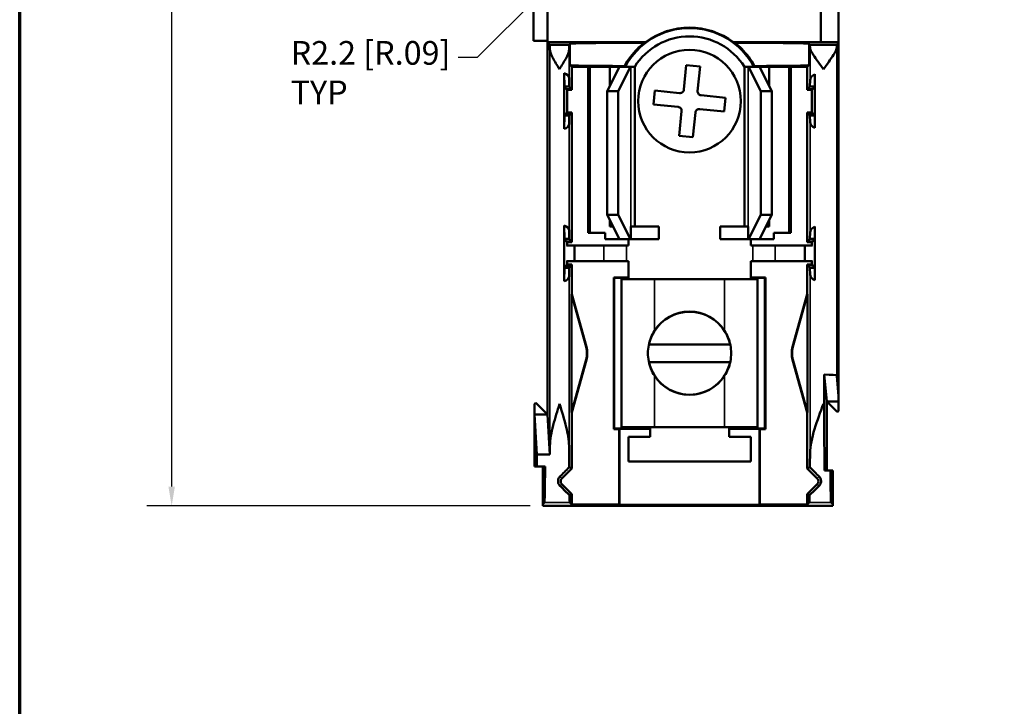
# Model space of a CAD drawing. Units: millimetres. Extents: x 5 to 275, y 5 to 211.
# Drawn here: x 5 to 68, y 84 to 128 of the extents above; entities that cross this region are included whole.
import ezdxf

# ---------------------------------------------------------------- set-up
doc = ezdxf.new("R2010")
doc.units = ezdxf.units.MM
doc.header["$LTSCALE"] = 0.5
doc.layers.get('0').update_dxf_attribs({"lineweight": 18})
for name, color, linetype, lineweight in [('Border (ANSI)', 7, 'Continuous', 70), ('Dimension (ANSI)', 7, 'Continuous', 25), ('Visible (ANSI)', 7, 'Continuous', 50), ('Visible Narrow (ANSI)', 7, 'Continuous', 35)]:
    doc.layers.add(name, color=color, linetype=linetype, lineweight=lineweight)
doc.styles.add('Note Text (ANSI)', font='TAHOMA.TTF')
doc.dimstyles.new('Default - mm (ANSI)', dxfattribs={"dimscale": 0.5, "dimtxt": 3.048, "dimasz": 2.5, "dimexe": 3.175, "dimexo": 1.6002, "dimgap": 0.8, "dimtad": 0, "dimtih": 1, "dimtoh": 1, "dimdec": 1, "dimrnd": 1e-08, "dimzin": 4, "dimdsep": 46, "dimtxsty": 'Note Text (ANSI)', "dimcen": 0.09, "dimdle": 10, "dimclrd": 256, "dimclre": 256, "dimclrt": 256, "dimadec": 1, "dimazin": 1, "dimtfac": 1, "dimtofl": 0, "dimtmove": 0, "dimatfit": 3, "dimfxl": 1, "dimtolj": 1, "dimtzin": 4, "dimlwd": -1, "dimlwe": -1, "dimarcsym": 0})

# ---------------------------------------------------------------- blocks, each defined once
blk = doc.blocks.new('Borders Default Border')
at = {"layer": 'Border (ANSI)', "flags": 128}
blk.add_lwpolyline([(9.65, 9.65), (9.65, 422.15), (549.15, 422.15), (549.15, 9.65), (9.65, 9.65)], dxfattribs=at)
blk = doc.blocks.new('*D10')
at = {"layer": 'Defpoints', "color": 0, "transparency": 16777216}
for p in [(38.492, 173.005), (14.608, 96.805), (38.492, 96.805)]:
    blk.add_point(p, dxfattribs=at)
at = {"layer": 'Dimension (ANSI)', "transparency": 16777216}
for p, q in [((37.692, 173.005), (13.02, 173.005)), ((14.608, 171.755), (14.608, 136.302)), ((14.608, 98.055), (14.608, 133.508)), ((37.692, 96.805), (13.02, 96.805))]:
    blk.add_line(p, q, dxfattribs=at)
for points in [[(14.4, 171.755), (14.816, 171.755), (14.608, 173.005)], [(14.4, 98.055), (14.816, 98.055), (14.608, 96.805)]]:
    blk.add_solid(points, dxfattribs=at)
at = {"layer": 'Dimension (ANSI)', "transparency": 16777216, "insert": (9.546, 135.902), "char_height": 1.524, "attachment_point": 1, "style": 'Note Text (ANSI)'}
blk.add_mtext('\\A1;76.2 [3.00]', dxfattribs=at)
blk = doc.blocks.new('*D12')
at = {"layer": 'Defpoints', "color": 0, "transparency": 16777216}
for p in [(43.508, 134.905), (41.919, 133.315)]:
    blk.add_point(p, dxfattribs=at)
at = {"layer": 'Dimension (ANSI)', "transparency": 16777216}
for p, q in [((34.302, 125.698), (41.035, 132.432)), ((33.052, 125.698), (34.302, 125.698))]:
    blk.add_line(p, q, dxfattribs=at)
blk.add_solid([(40.888, 132.579), (41.182, 132.284), (41.919, 133.315)], dxfattribs=at)
at = {"layer": 'Dimension (ANSI)', "transparency": 16777216, "insert": (22.268, 126.731), "char_height": 1.524, "attachment_point": 1, "style": 'Note Text (ANSI)'}
blk.add_mtext('\\A1;R2.2 [R.09]{\\PTYP}', dxfattribs=at)

msp = doc.modelspace()

# ---------------------------------------------------------------- linework, layer by layer
at = {"layer": 'Visible (ANSI)'}
for p, q in [((38.797, 126.65), (38.797, 143.16)), ((37.908, 126.752), (37.908, 130.562)), ((56.396, 126.65), (56.396, 130.714)), ((57.539, 130.714), (57.539, 126.65)), ((37.908, 126.752), (38.797, 126.752)), ((38.949, 126.497), (38.797, 126.65)), ((45.109, 126.65), (38.797, 126.65)), ((38.797, 102.685), (38.797, 126.65)), ((38.949, 126.497), (40.191, 126.497)), ((38.949, 126.497), (38.949, 126.497)), ((40.257, 126.563), (40.191, 126.497)), ((40.191, 126.497), (40.191, 126.497)), ((56.396, 126.65), (50.772, 126.65)), ((55.69, 126.497), (55.625, 126.563)), ((55.69, 126.497), (57.42, 126.497)), ((55.69, 126.497), (55.69, 126.497)), ((56.396, 126.65), (57.539, 126.65)), ((57.539, 126.617), (57.42, 126.497)), ((57.42, 126.497), (57.42, 126.497)), ((57.539, 126.65), (57.539, 126.617)), ((57.539, 126.617), (57.539, 103.881)), ((40.257, 125.177), (40.371, 125.062)), ((41.413, 125.062), (40.371, 125.062)), ((40.371, 125.062), (40.371, 123.589)), ((41.413, 125.075), (41.545, 125.075)), ((41.413, 125.075), (41.413, 114.382)), ((42.81, 125.075), (41.545, 125.075)), ((43.435, 125.075), (42.647, 123.5)), ((42.81, 125.075), (43.435, 125.075)), ((42.81, 125.075), (42.81, 123.825)), ((43.351, 123.5), (44.139, 125.075)), ((44.139, 125.075), (43.435, 125.075)), ((44.165, 125.075), (44.139, 125.075)), ((44.165, 125.075), (44.41, 125.075)), ((44.41, 125.075), (44.41, 114.788)), ((47.733, 125.184), (47.573, 123.604)), ((48.617, 125.095), (47.733, 125.184)), ((48.458, 123.515), (48.617, 125.095)), ((51.471, 125.075), (51.716, 125.075)), ((51.471, 125.075), (51.471, 114.788)), ((51.743, 125.075), (51.716, 125.075)), ((51.743, 125.075), (52.53, 123.5)), ((52.447, 125.075), (51.743, 125.075)), ((53.234, 123.5), (52.447, 125.075)), ((52.447, 125.075), (53.071, 125.075)), ((54.336, 125.075), (53.071, 125.075)), ((53.071, 125.075), (53.071, 123.825)), ((54.336, 125.075), (54.468, 125.075)), ((54.468, 125.075), (54.468, 114.382)), ((55.51, 125.062), (54.468, 125.062)), ((55.625, 125.177), (55.51, 125.062)), ((55.51, 123.589), (55.51, 125.062)), ((39.886, 123.8), (39.873, 124.661)), ((39.873, 121.072), (39.873, 124.661)), ((40.183, 124.355), (40.191, 123.8)), ((56.007, 124.59), (55.995, 123.798)), ((56.007, 124.59), (56.007, 121.141)), ((40.191, 123.8), (39.886, 123.8)), ((40.025, 123.634), (39.886, 123.8)), ((40.329, 123.634), (40.025, 123.634)), ((40.025, 123.631), (40.025, 123.634)), ((40.025, 123.631), (40.067, 123.589)), ((40.329, 123.631), (40.025, 123.631)), ((40.371, 123.589), (40.067, 123.589)), ((40.067, 123.589), (40.067, 122.141)), ((40.191, 123.8), (40.329, 123.634)), ((40.329, 123.634), (40.329, 123.631)), ((40.371, 123.589), (40.329, 123.631)), ((55.552, 123.631), (55.51, 123.589)), ((55.815, 123.589), (55.51, 123.589)), ((55.552, 123.632), (55.69, 123.798)), ((55.552, 123.632), (55.857, 123.632)), ((55.552, 123.631), (55.552, 123.632)), ((55.857, 123.631), (55.552, 123.631)), ((55.69, 123.798), (55.696, 124.212)), ((55.69, 123.798), (55.995, 123.798)), ((55.857, 123.631), (55.815, 123.589)), ((55.815, 122.141), (55.815, 123.589)), ((55.995, 123.798), (55.857, 123.632)), ((55.857, 123.632), (55.857, 123.631)), ((42.647, 123.5), (43.351, 123.5)), ((42.647, 123.5), (42.647, 115.55)), ((43.351, 123.5), (43.351, 115.55)), ((45.716, 123.537), (45.626, 122.652)), ((47.295, 123.377), (45.716, 123.537)), ((50.265, 123.078), (48.685, 123.237)), ((50.175, 122.193), (50.265, 123.078)), ((52.53, 123.5), (53.234, 123.5)), ((52.53, 123.5), (52.53, 115.55)), ((53.234, 123.5), (53.234, 115.55)), ((45.626, 122.652), (47.206, 122.493)), ((48.596, 122.352), (50.175, 122.193)), ((39.873, 121.072), (39.886, 121.934)), ((39.886, 121.934), (40.025, 122.099)), ((40.191, 121.934), (39.886, 121.934)), ((40.025, 122.099), (40.067, 122.141)), ((40.025, 122.099), (40.329, 122.099)), ((40.025, 122.099), (40.025, 122.099)), ((40.329, 122.099), (40.025, 122.099)), ((40.067, 122.141), (40.371, 122.141)), ((40.191, 121.934), (40.183, 121.378)), ((40.329, 122.099), (40.191, 121.934)), ((40.371, 122.141), (40.329, 122.099)), ((40.371, 122.141), (40.371, 113.785)), ((47.433, 122.214), (47.274, 120.635)), ((48.158, 120.546), (48.318, 122.125)), ((55.552, 122.099), (55.51, 122.141)), ((55.51, 122.141), (55.815, 122.141)), ((55.51, 113.785), (55.51, 122.141)), ((55.552, 122.099), (55.857, 122.099)), ((55.552, 122.098), (55.552, 122.099)), ((55.552, 122.098), (55.857, 122.098)), ((55.69, 121.932), (55.552, 122.098)), ((55.69, 121.932), (55.995, 121.932)), ((55.696, 121.518), (55.69, 121.932)), ((55.857, 122.099), (55.815, 122.141)), ((55.857, 122.099), (55.857, 122.098)), ((55.857, 122.098), (55.995, 121.932)), ((55.995, 121.932), (56.007, 121.141)), ((47.274, 120.635), (48.158, 120.546)), ((43.351, 115.55), (42.647, 115.55)), ((42.647, 115.55), (43.435, 113.975)), ((44.139, 113.975), (43.351, 115.55)), ((52.53, 115.55), (51.743, 113.975)), ((52.447, 113.975), (53.234, 115.55)), ((53.234, 115.55), (52.53, 115.55)), ((39.886, 113.993), (39.873, 114.854)), ((39.873, 111.265), (39.873, 114.854)), ((42.81, 115.225), (42.81, 114.788)), ((43.028, 114.788), (42.81, 114.788)), ((44.165, 114.788), (45.959, 114.788)), ((44.165, 114.788), (44.165, 113.975)), ((45.959, 114.788), (45.959, 113.975)), ((49.922, 114.788), (51.716, 114.788)), ((49.922, 114.788), (49.922, 113.975)), ((51.716, 114.788), (51.716, 113.975)), ((53.071, 114.788), (52.853, 114.788)), ((53.071, 115.225), (53.071, 114.788)), ((56.007, 114.787), (55.995, 113.993)), ((56.007, 114.787), (56.007, 111.333)), ((40.183, 114.548), (40.191, 113.993)), ((41.545, 114.382), (41.413, 114.382)), ((41.545, 114.382), (42.517, 114.382)), ((42.517, 114.382), (42.517, 113.975)), ((53.364, 113.975), (53.364, 114.382)), ((53.364, 114.382), (54.336, 114.382)), ((54.468, 114.382), (54.336, 114.382)), ((55.69, 113.993), (55.696, 114.408)), ((40.025, 113.827), (39.886, 113.993)), ((40.191, 113.993), (39.886, 113.993)), ((40.529, 113.569), (40.024, 113.569)), ((40.025, 113.827), (40.067, 113.785)), ((40.329, 113.827), (40.025, 113.827)), ((40.329, 113.827), (40.025, 113.827)), ((40.025, 113.827), (40.025, 113.827)), ((40.371, 113.785), (40.067, 113.785)), ((40.067, 113.785), (40.067, 113.569)), ((40.191, 113.993), (40.329, 113.827)), ((40.329, 113.827), (40.371, 113.785)), ((42.422, 113.569), (40.529, 113.569)), ((40.529, 113.569), (40.529, 112.553)), ((43.877, 113.569), (42.422, 113.569)), ((42.517, 113.975), (43.435, 113.975)), ((43.435, 113.975), (44.139, 113.975)), ((44.004, 113.569), (43.877, 113.569)), ((44.004, 113.975), (44.004, 113.569)), ((44.139, 113.975), (44.165, 113.975)), ((45.959, 113.975), (44.165, 113.975)), ((51.716, 113.975), (49.922, 113.975)), ((51.716, 113.975), (51.743, 113.975)), ((51.743, 113.975), (52.447, 113.975)), ((51.878, 113.569), (51.878, 113.975)), ((52.005, 113.569), (51.878, 113.569)), ((53.459, 113.569), (52.005, 113.569)), ((52.447, 113.975), (53.364, 113.975)), ((55.353, 113.569), (53.459, 113.569)), ((55.858, 113.569), (55.353, 113.569)), ((55.353, 113.569), (55.353, 112.553)), ((55.51, 113.785), (55.552, 113.827)), ((55.815, 113.785), (55.51, 113.785)), ((55.552, 113.827), (55.69, 113.993)), ((55.552, 113.827), (55.857, 113.827)), ((55.857, 113.827), (55.552, 113.827)), ((55.69, 113.993), (55.995, 113.993)), ((55.857, 113.827), (55.815, 113.785)), ((55.815, 113.569), (55.815, 113.785)), ((55.995, 113.993), (55.857, 113.827)), ((55.857, 113.827), (55.857, 113.827)), ((39.886, 112.127), (40.025, 112.292)), ((40.024, 112.553), (40.529, 112.553)), ((40.025, 112.295), (40.067, 112.337)), ((40.025, 112.295), (40.329, 112.295)), ((40.025, 112.292), (40.025, 112.295)), ((40.329, 112.292), (40.025, 112.292)), ((40.067, 112.553), (40.067, 112.337)), ((40.067, 112.337), (40.371, 112.337)), ((40.329, 112.292), (40.191, 112.127)), ((40.371, 112.337), (40.329, 112.295)), ((40.329, 112.295), (40.329, 112.292)), ((40.371, 112.337), (40.371, 110.445)), ((40.529, 112.553), (42.422, 112.553)), ((42.422, 112.553), (43.877, 112.553)), ((43.877, 112.553), (44.004, 112.553)), ((44.004, 112.553), (44.004, 111.41)), ((51.878, 112.553), (51.878, 111.41)), ((51.878, 112.553), (52.005, 112.553)), ((52.005, 112.553), (53.459, 112.553)), ((53.459, 112.553), (55.353, 112.553)), ((55.353, 112.553), (55.858, 112.553)), ((55.51, 112.337), (55.815, 112.337)), ((55.552, 112.295), (55.51, 112.337)), ((55.51, 110.445), (55.51, 112.337)), ((55.552, 112.295), (55.857, 112.295)), ((55.552, 112.294), (55.552, 112.295)), ((55.552, 112.294), (55.857, 112.294)), ((55.69, 112.128), (55.552, 112.294)), ((55.815, 112.337), (55.815, 112.553)), ((55.857, 112.295), (55.815, 112.337)), ((55.857, 112.295), (55.857, 112.294)), ((55.857, 112.294), (55.995, 112.128)), ((39.873, 111.265), (39.886, 112.127)), ((40.191, 112.127), (39.886, 112.127)), ((40.191, 112.127), (40.183, 111.571)), ((55.69, 112.128), (55.995, 112.128)), ((55.696, 111.712), (55.69, 112.128)), ((55.995, 112.128), (56.007, 111.333)), ((43.059, 101.753), (43.059, 111.516)), ((43.059, 111.516), (44.004, 111.516)), ((43.059, 111.516), (43.089, 111.486)), ((44.004, 111.486), (43.089, 111.486)), ((43.089, 111.486), (43.089, 101.783)), ((43.572, 111.397), (45.68, 111.397)), ((43.572, 111.397), (43.572, 101.872)), ((44.004, 111.41), (45.401, 111.41)), ((45.401, 111.41), (45.401, 111.397)), ((50.201, 111.397), (45.68, 111.397)), ((50.201, 111.397), (52.309, 111.397)), ((50.481, 111.41), (50.481, 111.397)), ((50.481, 111.41), (51.878, 111.41)), ((51.878, 111.516), (52.822, 111.516)), ((52.792, 111.486), (51.878, 111.486)), ((52.309, 101.872), (52.309, 111.397)), ((52.822, 111.516), (52.792, 111.486)), ((52.792, 101.783), (52.792, 111.486)), ((52.822, 111.516), (52.822, 101.753)), ((40.349, 110.442), (40.371, 110.445)), ((40.349, 102.828), (40.349, 110.442)), ((40.349, 110.442), (41.284, 107.047)), ((40.371, 110.445), (41.306, 107.053)), ((54.576, 107.053), (55.51, 110.445)), ((54.597, 107.047), (55.532, 110.442)), ((55.51, 110.445), (55.532, 110.442)), ((55.532, 110.442), (55.532, 102.828)), ((45.336, 107.206), (50.546, 107.206)), ((41.284, 106.222), (40.349, 102.828)), ((41.306, 106.217), (40.371, 102.825)), ((50.546, 106.063), (45.336, 106.063)), ((55.51, 102.825), (54.576, 106.217)), ((55.532, 102.828), (54.597, 106.222)), ((56.611, 105.263), (56.611, 103.224)), ((56.611, 105.263), (56.777, 103.536)), ((57.539, 103.881), (57.414, 105.186)), ((37.958, 102.685), (37.958, 103.339)), ((38.089, 103.393), (38.797, 102.685)), ((57.409, 102.904), (56.777, 103.536)), ((57.539, 103.536), (56.777, 103.536)), ((56.777, 103.536), (56.777, 99.091)), ((57.539, 103.536), (57.539, 103.881)), ((57.539, 103.536), (57.539, 102.958)), ((37.958, 102.685), (38.117, 100.109)), ((37.958, 99.345), (37.958, 102.685)), ((37.958, 102.685), (38.797, 102.685)), ((38.955, 100.109), (38.797, 102.685)), ((40.371, 102.825), (40.349, 102.828)), ((40.371, 102.825), (40.371, 99.222)), ((55.532, 102.828), (55.51, 102.825)), ((55.51, 99.222), (55.51, 102.825)), ((43.059, 101.753), (43.089, 101.783)), ((43.418, 101.753), (43.059, 101.753)), ((43.089, 101.783), (45.401, 101.783)), ((43.418, 101.753), (43.432, 101.767)), ((43.418, 96.888), (43.418, 101.753)), ((43.432, 101.767), (43.432, 96.874)), ((43.432, 101.767), (45.401, 101.767)), ((45.68, 101.872), (43.572, 101.872)), ((45.401, 101.872), (45.401, 101.25)), ((50.201, 101.872), (45.68, 101.872)), ((52.309, 101.872), (50.201, 101.872)), ((50.481, 101.872), (50.481, 101.25)), ((50.481, 101.783), (52.792, 101.783)), ((50.481, 101.767), (52.449, 101.767)), ((52.449, 96.874), (52.449, 101.767)), ((52.449, 101.767), (52.463, 101.753)), ((52.463, 101.753), (52.463, 96.888)), ((52.822, 101.753), (52.463, 101.753)), ((52.822, 101.753), (52.792, 101.783)), ((45.401, 101.25), (44.004, 101.25)), ((44.004, 101.25), (44.004, 99.675)), ((51.878, 101.25), (50.481, 101.25)), ((51.878, 101.25), (51.878, 99.675)), ((38.117, 100.109), (38.955, 100.109)), ((44.004, 99.675), (51.878, 99.675)), ((38.112, 99.345), (37.958, 99.345)), ((38.646, 99.345), (38.112, 99.345)), ((38.492, 96.916), (38.492, 99.345)), ((40.371, 99.222), (39.722, 98.572)), ((40.19, 99.296), (40.371, 99.222)), ((55.51, 99.222), (55.691, 99.296)), ((56.159, 98.572), (55.51, 99.222)), ((56.626, 99.091), (57.007, 99.091)), ((57.007, 99.091), (57.158, 99.091)), ((57.158, 99.091), (57.158, 96.916)), ((39.722, 98.213), (40.371, 97.563)), ((55.51, 97.563), (56.159, 98.213)), ((38.603, 97.027), (38.492, 96.916)), ((40.371, 97.563), (40.212, 97.497)), ((40.371, 96.888), (40.232, 97.027)), ((40.371, 97.563), (40.371, 96.888)), ((55.669, 97.497), (55.51, 97.563)), ((55.51, 96.888), (55.51, 97.563)), ((55.649, 97.027), (55.51, 96.888)), ((57.158, 96.916), (57.047, 97.027)), ((38.492, 96.916), (38.492, 96.805)), ((57.158, 96.805), (38.492, 96.805)), ((43.418, 96.888), (40.371, 96.888)), ((43.432, 96.874), (43.418, 96.888)), ((52.449, 96.874), (43.432, 96.874)), ((52.463, 96.888), (52.449, 96.874)), ((55.51, 96.888), (52.463, 96.888)), ((57.158, 96.805), (57.158, 96.916))]:
    msp.add_line(p, q, dxfattribs=at)
msp.add_circle((47.941, 122.865), 3.302, dxfattribs=at)
for centre, radius, start, end in [((47.941, 122.865), 4.699, 28.05184, 151.94816), ((47.941, 122.865), 4.727, 53.19548, 126.80452), ((47.941, 122.865), 4.166, 32.03842, 147.96158), ((47.941, 106.635), 2.667, 12.37363, 167.62637), ((47.941, 106.635), 2.68, 32.47755, 147.52245), ((39.787, 106.635), 1.553, 344.60315, 15.39685), ((39.787, 106.635), 1.575, 344.60315, 15.39685), ((56.094, 106.635), 1.575, 164.60315, 195.39685), ((56.094, 106.635), 1.553, 164.60315, 195.39685), ((47.941, 106.635), 2.667, 192.37363, 347.62637), ((47.941, 106.635), 2.68, 212.47755, 327.52245), ((38.035, 103.339), 0.0762, 45, 180), ((57.463, 102.958), 0.0762, 225, 0), ((39.902, 98.392), 0.254, 135, 225), ((55.98, 98.392), 0.254, 315, 45)]:
    msp.add_arc(centre, radius, start, end, dxfattribs=at)
for centre, major_axis, ratio, start_param, end_param in [((38.949, 124.923), (0, -1.575), 0.008727, 2.479994, 3.141593), ((40.191, 124.923), (0, 1.575), 0.008727, 0, 0.661599), ((47.941, 126.562), (-7.684, 0), 0.008727, 5.1004, 6.274459), ((47.941, 126.562), (-7.684, 0), 0.008727, 3.150319, 4.324378), ((55.69, 124.923), (0, -1.575), 0.008727, 2.664191, 3.141593), ((57.42, 124.923), (0, 1.575), 0.008727, 0, 0.477402), ((47.941, 125.178), (-7.684, 0), 0.008727, 0.008727, 0.994212), ((47.941, 125.178), (-7.684, 0), 0.008727, 2.147381, 3.132866), ((39.57, 124.355), (0.613, -0.005), 0.577306, 0.013089, 1.057414), ((56.555, 124.212), (-0.859, -0.006), 0.574983, 5.40046, 6.270148), ((39.57, 121.378), (-0.613, -0.005), 0.577306, 2.084178, 3.128503), ((56.555, 121.518), (0.859, -0.006), 0.574983, 3.15463, 4.024318), ((39.57, 114.548), (0.613, -0.005), 0.577306, 0.013089, 1.057414), ((56.555, 114.408), (-0.859, -0.006), 0.577306, 5.400408, 6.270096), ((39.57, 111.571), (-0.613, -0.005), 0.577306, 2.084178, 3.128503), ((56.555, 111.712), (0.859, -0.006), 0.577308, 3.154682, 4.02437), ((56.555, 105.185), (-0.859, 0), 0.090667, 3.150319, 4.647105), ((56.667, 103.377), (0, -6.35), 0.008727, 4.736393, 5.45328), ((38.908, 103.377), (0, 6.35), 0.008727, 4.17174, 4.271484), ((40.233, 103.377), (0, -6.35), 0.008727, 5.153294, 5.410237), ((55.648, 103.377), (0, 6.35), 0.008727, 4.014541, 4.188638), ((38.069, 103.377), (0, 6.35), 0.008727, 4.024451, 4.17174), ((38.603, 103.377), (0, 6.35), 0.008727, 3.150319, 4.024451), ((44.331, 103.377), (-6.35, -6.35), 0.006171, 5.416408, 5.547275), ((51.551, 103.377), (6.35, -6.35), 0.006171, 0.73591, 0.866777), ((57.048, 103.377), (0, -6.35), 0.008727, 5.45328, 6.274459), ((34.362, 103.377), (6.35, -6.35), 0.006171, 5.689065, 5.889673), ((61.519, 103.377), (-6.35, -6.35), 0.006171, 0.393513, 0.594121), ((40.233, 103.377), (0, -6.35), 0.008727, 5.895844, 6.274459), ((55.648, 103.377), (0, 6.35), 0.008727, 3.150319, 3.528934)]:
    msp.add_ellipse(centre, major_axis=major_axis, ratio=ratio, start_param=start_param, end_param=end_param, dxfattribs=at)
for points, knots in [([(39.57, 124.923), (39.425, 125.156), (39.253, 125.431), (39.09, 125.743), (39.044, 125.839), (38.978, 126.016), (38.958, 126.097), (38.958, 126.165)], [0, 0, 0, 0, 0.0826039, 0.0826039, 0.1162961, 0.1162961, 0.1493127, 0.1493127, 0.1493127, 0.1493127]), ([(40.183, 126.165), (40.182, 126.087), (40.158, 125.999), (40.083, 125.808), (40.032, 125.704), (39.856, 125.379), (39.708, 125.143), (39.57, 124.923)], [0.3477459, 0.3477459, 0.3477459, 0.3477459, 0.3861269, 0.3861269, 0.4251848, 0.4251848, 0.5033006, 0.5033006, 0.5033006, 0.5033006]), ([(45.033, 126.624), (44.871, 126.5), (44.72, 126.367), (44.265, 125.915), (43.978, 125.539), (43.752, 125.121)], [2.529285, 2.529285, 2.529285, 2.529285, 2.5914098, 2.5914098, 2.7327952, 2.7327952, 2.7327952, 2.7327952]), ([(52.13, 125.121), (51.903, 125.539), (51.616, 125.915), (51.161, 126.367), (51.01, 126.5), (50.848, 126.624)], [0.2313155, 0.2313155, 0.2313155, 0.2313155, 0.3727009, 0.3727009, 0.4348257, 0.4348257, 0.4348257, 0.4348257]), ([(56.555, 124.923), (56.445, 125.071), (56.325, 125.234), (56.099, 125.549), (55.993, 125.702), (55.852, 125.928), (55.798, 126.023), (55.72, 126.191), (55.697, 126.265), (55.696, 126.321)], [0, 0, 0, 0, 0.0555401, 0.0555401, 0.1110802, 0.1110802, 0.148838, 0.148838, 0.1857544, 0.1857544, 0.1857544, 0.1857544]), ([(57.414, 126.321), (57.413, 126.265), (57.39, 126.191), (57.313, 126.023), (57.258, 125.928), (57.117, 125.702), (57.011, 125.549), (56.785, 125.234), (56.665, 125.071), (56.555, 124.923)], [0.4519959, 0.4519959, 0.4519959, 0.4519959, 0.4889123, 0.4889123, 0.5266701, 0.5266701, 0.5822102, 0.5822102, 0.6377503, 0.6377503, 0.6377503, 0.6377503]), ([(47.573, 123.604), (47.573, 123.604), (47.573, 123.603), (47.57, 123.571), (47.56, 123.539), (47.528, 123.48), (47.506, 123.453), (47.481, 123.433), (47.457, 123.413), (47.426, 123.397), (47.362, 123.377), (47.328, 123.374), (47.297, 123.377), (47.296, 123.377), (47.295, 123.377)], [0.13725804, 0.13725804, 0.13725804, 0.13725804, 0.13747829, 0.13747829, 0.14702474, 0.14702474, 0.15657119, 0.15657119, 0.15657119, 0.166116, 0.166116, 0.1756608, 0.1756608, 0.17588088, 0.17588088, 0.17588088, 0.17588088]), ([(48.685, 123.237), (48.684, 123.237), (48.684, 123.237), (48.652, 123.241), (48.619, 123.25), (48.56, 123.282), (48.534, 123.304), (48.514, 123.329), (48.494, 123.354), (48.477, 123.384), (48.458, 123.448), (48.455, 123.482), (48.458, 123.514), (48.458, 123.514), (48.458, 123.515)], [0.13730795, 0.13730795, 0.13730795, 0.13730795, 0.13753145, 0.13753145, 0.14707759, 0.14707759, 0.15662372, 0.15662372, 0.15662372, 0.1661682, 0.1661682, 0.17571268, 0.17571268, 0.17593601, 0.17593601, 0.17593601, 0.17593601]), ([(47.206, 122.493), (47.237, 122.49), (47.27, 122.48), (47.33, 122.448), (47.357, 122.426), (47.377, 122.401), (47.397, 122.376), (47.414, 122.346), (47.433, 122.282), (47.436, 122.248), (47.433, 122.216), (47.433, 122.215), (47.433, 122.214)], [0.13726046, 0.13726046, 0.13726046, 0.13726046, 0.14691601, 0.14691601, 0.15657156, 0.15657156, 0.15657156, 0.16611801, 0.16611801, 0.17566446, 0.17566446, 0.17588471, 0.17588471, 0.17588471, 0.17588471]), ([(48.318, 122.125), (48.318, 122.126), (48.318, 122.127), (48.321, 122.158), (48.331, 122.191), (48.363, 122.25), (48.385, 122.276), (48.41, 122.296), (48.434, 122.317), (48.465, 122.333), (48.529, 122.353), (48.563, 122.356), (48.594, 122.353), (48.595, 122.353), (48.596, 122.352)], [0.13731144, 0.13731144, 0.13731144, 0.13731144, 0.13753476, 0.13753476, 0.14707924, 0.14707924, 0.15662372, 0.15662372, 0.15662372, 0.16616986, 0.16616986, 0.17571599, 0.17571599, 0.17593949, 0.17593949, 0.17593949, 0.17593949]), ([(45.68, 105.196), (45.6, 105.322), (45.529, 105.456), (45.331, 105.929), (45.261, 106.292), (45.261, 106.977), (45.331, 107.341), (45.529, 107.813), (45.6, 107.947), (45.68, 108.074)], [1.3750275, 1.3750275, 1.3750275, 1.3750275, 1.4180193, 1.4180193, 1.5207619, 1.5207619, 1.6235045, 1.6235045, 1.6664963, 1.6664963, 1.6664963, 1.6664963]), ([(50.201, 108.074), (50.282, 107.947), (50.352, 107.813), (50.551, 107.341), (50.62, 106.977), (50.62, 106.292), (50.551, 105.929), (50.352, 105.456), (50.282, 105.322), (50.201, 105.196)], [1.3750275, 1.3750275, 1.3750275, 1.3750275, 1.4180193, 1.4180193, 1.5207619, 1.5207619, 1.6235045, 1.6235045, 1.6664963, 1.6664963, 1.6664963, 1.6664963]), ([(38.958, 100.667), (38.959, 101.077), (39.049, 101.532), (39.285, 102.464), (39.434, 102.94), (39.57, 103.377)], [0.554318, 0.554318, 0.554318, 0.554318, 0.6903451, 0.6903451, 0.8276217, 0.8276217, 0.8276217, 0.8276217]), ([(39.57, 103.377), (39.716, 102.906), (39.89, 102.344), (40.097, 101.492), (40.181, 101.037), (40.183, 100.667)], [0, 0, 0, 0, 0.1479141, 0.1479141, 0.270362, 0.270362, 0.270362, 0.270362]), ([(55.696, 100.201), (55.699, 100.675), (55.825, 101.204), (56.156, 102.296), (56.365, 102.859), (56.555, 103.377)], [0.6890686, 0.6890686, 0.6890686, 0.6890686, 0.8531865, 0.8531865, 1.0187991, 1.0187991, 1.0187991, 1.0187991]), ([(39.598, 98.696), (39.586, 98.685), (39.576, 98.673), (39.52, 98.602), (39.49, 98.533), (39.478, 98.448), (39.476, 98.437), (39.475, 98.419), (39.475, 98.414), (39.475, 98.404), (39.475, 98.399), (39.475, 98.391), (39.475, 98.386), (39.475, 98.374), (39.476, 98.367), (39.478, 98.346), (39.479, 98.332), (39.488, 98.286), (39.498, 98.253), (39.533, 98.177), (39.563, 98.132), (39.602, 98.093)], [0.0131193, 0.0131193, 0.0131193, 0.0131193, 0.01857568, 0.01857568, 0.0435171, 0.0435171, 0.04757557, 0.04757557, 0.04952456, 0.04952456, 0.05102244, 0.05102244, 0.05262363, 0.05262363, 0.05511544, 0.05511544, 0.06001507, 0.06001507, 0.07188584, 0.07188584, 0.08946594, 0.08946594, 0.08946594, 0.08946594]), ([(56.279, 98.093), (56.322, 98.135), (56.357, 98.187), (56.391, 98.278), (56.4, 98.313), (56.405, 98.357), (56.406, 98.367), (56.406, 98.381), (56.407, 98.386), (56.407, 98.395), (56.407, 98.4), (56.407, 98.409), (56.406, 98.414), (56.406, 98.428), (56.405, 98.437), (56.402, 98.465), (56.398, 98.484), (56.381, 98.552), (56.358, 98.603), (56.312, 98.666), (56.298, 98.682), (56.284, 98.696)], [0.01524961, 0.01524961, 0.01524961, 0.01524961, 0.04019544, 0.04019544, 0.0544646, 0.0544646, 0.05815304, 0.05815304, 0.06018621, 0.06018621, 0.06189217, 0.06189217, 0.06390526, 0.06390526, 0.06750381, 0.06750381, 0.07476967, 0.07476967, 0.09430545, 0.09430545, 0.1008541, 0.1008541, 0.1008541, 0.1008541])]:
    msp.add_open_spline(points, degree=3, knots=knots, dxfattribs=at)
for points, degree in [([(45.109, 126.65), (45.071, 126.637), (45.033, 126.624)], 2), ([(50.848, 126.624), (50.81, 126.637), (50.772, 126.65)], 2), ([(43.752, 125.121), (43.765, 125.098), (43.779, 125.075)], 2), ([(52.13, 125.121), (52.116, 125.098), (52.102, 125.075)], 2), ([(56.555, 103.377), (56.574, 103.326), (56.592, 103.276), (56.611, 103.224)], 3)]:
    msp.add_open_spline(points, degree=degree, dxfattribs=at)
for points, weights in [([(45.323, 107.206), (45.329, 107.206), (45.336, 107.206)], [1.0002101835, 1.00010804267, 1]), ([(50.546, 107.206), (50.552, 107.206), (50.559, 107.206)], [1, 1.00010804267, 1.0002101835]), ([(45.336, 106.063), (45.329, 106.063), (45.323, 106.063)], [1, 1.00010804267, 1.0002101835]), ([(50.559, 106.063), (50.552, 106.063), (50.546, 106.063)], [1.0002101835, 1.00010804267, 1])]:
    msp.add_rational_spline(points, weights, degree=2, dxfattribs=at)
at = {"layer": 'Visible Narrow (ANSI)'}
for p, q in [((38.958, 100.667), (38.958, 126.165)), ((40.183, 124.355), (40.183, 126.165)), ((40.257, 125.177), (40.257, 126.563)), ((55.625, 125.177), (55.625, 126.563)), ((55.696, 124.212), (55.696, 126.321)), ((57.414, 105.186), (57.414, 126.321)), ((41.545, 125.075), (41.545, 114.382)), ((44.165, 125.075), (44.165, 114.788)), ((51.716, 125.075), (51.716, 114.788)), ((54.336, 125.075), (54.336, 114.382)), ((40.183, 114.548), (40.183, 121.378)), ((55.696, 114.408), (55.696, 121.518)), ((42.422, 113.569), (42.422, 112.553)), ((43.877, 113.569), (43.877, 112.553)), ((52.005, 113.569), (52.005, 112.553)), ((53.459, 113.569), (53.459, 112.553)), ((40.183, 100.667), (40.183, 111.571)), ((55.696, 100.201), (55.696, 111.712)), ((45.68, 108.074), (45.68, 111.397)), ((50.201, 111.397), (50.201, 108.074)), ((41.306, 107.053), (41.284, 107.047)), ((54.576, 107.053), (54.597, 107.047)), ((41.306, 106.217), (41.284, 106.222)), ((54.576, 106.217), (54.597, 106.222)), ((45.68, 101.872), (45.68, 105.196)), ((50.201, 105.196), (50.201, 101.872)), ((39.598, 98.696), (39.722, 98.572)), ((56.284, 98.696), (56.159, 98.572)), ((39.602, 98.093), (39.722, 98.213)), ((56.279, 98.093), (56.159, 98.213)), ((40.232, 97.027), (38.603, 97.027)), ((57.047, 97.027), (55.649, 97.027))]:
    msp.add_line(p, q, dxfattribs=at)

# ---------------------------------------------------------------- block references
at = {"xscale": 0.5, "yscale": 0.5, "zscale": 0.5}
msp.add_blockref('Borders Default Border', (0, 0), dxfattribs=at)

# ---------------------------------------------------------------- dimensions: what is measured, and where the dimension line sits
at = {"layer": 'Dimension (ANSI)'}
dim = msp.add_linear_dim(base=(14.608, 96.805), p1=(38.492, 173.005), p2=(38.492, 96.805), angle=270, dimstyle='Default - mm (ANSI)', override={"dimdec": 1, "dimtp": 0, "dimtm": 0, "dimtdec": 2, "dimatfit": 1}, dxfattribs=at)
dim.commit()
dim.dimension.update_dxf_attribs({"geometry": '*D10', "text_midpoint": (14.608, 134.905), "dimtype": 160})
dim = msp.add_radius_dim(center=(43.508, 134.905), mpoint=(41.919, 133.315), text='<>{\\PTYP}', dimstyle='Default - mm (ANSI)', override={"dimdec": 1, "dimcen": 0, "dimtp": 0, "dimtm": 0, "dimtdec": 2, "dimtvp": -0.25}, dxfattribs=at)
dim.commit()
dim.dimension.update_dxf_attribs({"geometry": '*D12', "text_midpoint": (27.46, 125.698), "dimtype": 164})

doc.saveas('drawing.dxf')
